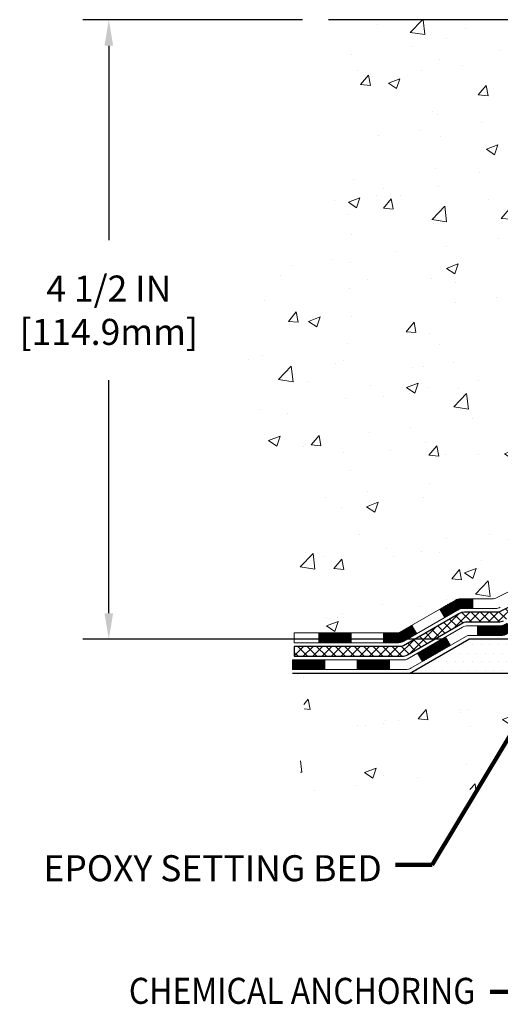
# Model space of a CAD drawing. Extents: x 398.1 to 431, y 333.6 to 360.4.
# Drawn here: x 405.2 to 408.7, y 344.8 to 352 of the extents above; entities that cross this region are included whole.
import ezdxf
from ezdxf.enums import TextEntityAlignment as Align

# ---------------------------------------------------------------- set-up
doc = ezdxf.new("R2010")
doc.units = 0
doc.header["$LTSCALE"] = 5
doc.header["$MEASUREMENT"] = 0
doc.linetypes.add('PHANTOMX2', pattern=[5, 2.5, -0.5, 0.5, -0.5, 0.5, -0.5])
doc.layers.get('DEFPOINTS').update_dxf_attribs({"linetype": 'CONTINUOUS'})
for name, color, linetype, lineweight in [('CONCRETE - H', 130, 'CONTINUOUS', 9), ('CONCRETE - L', 132, 'PHANTOMX2', 30), ('DECK COAT - H', 20, 'CONTINUOUS', 20), ('DECK COAT - L', 22, 'CONTINUOUS', 18), ('PVC SIDESHEET - H', 170, 'CONTINUOUS', 20), ('PVC SIDESHEET - L', 122, 'CONTINUOUS', 25), ('SETTING BED - H', 210, 'CONTINUOUS', 20), ('SETTING BED - L', 212, 'CONTINUOUS', 25), ('TEXT - 4', 241, 'CONTINUOUS', 25)]:
    doc.layers.add(name, color=color, linetype=linetype, lineweight=lineweight)
doc.layers.add('DIMS', color=50, linetype='CONTINUOUS')
doc.styles.add('ROMANS', font='romans', dxfattribs={"width": 0.9})
doc.dimstyles.get("Standard").update_dxf_attribs({"dimtxt": 0.18, "dimasz": 0.18, "dimexe": 0.18, "dimexo": 0.0625, "dimgap": 0.09, "dimtad": 0, "dimtih": 1, "dimtoh": 1, "dimdec": 4, "dimzin": 0, "dimdsep": 46, "dimtxsty": 'Standard', "dimcen": 0.09, "dimadec": 0, "dimazin": 0, "dimtfac": 1, "dimtdec": 4, "dimtofl": 0, "dimtmove": 0, "dimatfit": 3, "dimfxl": 1, "dimtolj": 1, "dimtzin": 0, "dimarcsym": 0})

# ---------------------------------------------------------------- blocks, each defined once
blk = doc.blocks.new('*D7')
at = {"layer": 'DEFPOINTS', "color": 0, "transparency": 16777216}
for p in [(407.4496, 352.0025), (405.8436, 347.4777), (408.4738, 347.4777)]:
    blk.add_point(p, dxfattribs=at)
at = {"layer": 'DIMS', "color": 0, "lineweight": -2, "transparency": 16777216}
for p, q in [((407.2596, 352.0025), (405.6536, 352.0025)), ((405.8436, 351.8125), (405.8436, 350.3916)), ((405.8436, 347.6677), (405.8436, 349.3692)), ((408.2838, 347.4777), (405.6536, 347.4777))]:
    blk.add_line(p, q, dxfattribs=at)
at = {"layer": 'DIMS', "color": 0, "transparency": 16777216}
for points in [[(405.8119, 351.8125), (405.8753, 351.8125), (405.8436, 352.0025)], [(405.8119, 347.6677), (405.8753, 347.6677), (405.8436, 347.4777)]]:
    blk.add_solid(points, dxfattribs=at)
at = {"layer": 'DIMS', "color": 0, "transparency": 16777216, "insert": (405.8436, 349.8804), "char_height": 0.19, "attachment_point": 5, "rotation": 0.0001, "style": 'ROMANS'}
blk.add_mtext('\\A1;4 1/2 IN\\P [114.9mm]', dxfattribs=at)

msp = doc.modelspace()

# ---------------------------------------------------------------- hatches: boundary and pattern name
at = {"layer": 'CONCRETE - H'}
h = msp.add_hatch(dxfattribs=at)
h.set_pattern_fill('AR-CONC', color=256, scale=0.12)
h.set_pattern_definition([(50, (0, 0), (0.8607122, -0.0753026), [0.09, -0.99]), (355, (0, 0), (-0.1665016, 0.9026306), [0.072, -0.792]), (100.45144, (0.0717, -0.0063), (0.6942106, 0.827328), [0.0764882, -0.8413705]), (46.1842, (0, 0.24), (1.2806896, -0.1986231), [0.135, -1.485]), (96.63564, (0.1067, 0.2234), (1.1215943, 1.1689423), [0.1147324, -1.2620565]), (351.18416, (0, 0.24), (1.1215943, 1.1689423), [0.108, -1.188]), (21, (0.12, 0.18), (0.7162885, -0.4831427), [0.09, -0.99]), (326, (0.12, 0.18), (0.2919784, 0.87018), [0.072, -0.792]), (71.45144, (0.1797, 0.1397), (1.0082669, 0.3870374), [0.0764882, -0.8413705]), (37.5, (0, 0), (0.01459183, 0.39947262), [0, -0.7824, 0, -0.804, 0, -0.795]), (7.5, (0, 0), (0.31568344, 0.47329405), [0, -0.4584, 0, -0.7644, 0, -0.303]), (327.5, (-0.2676, 0), (0.64058692, -0.02706585), [0, -0.3, 0, -0.936, 0, -1.242]), (317.5, (-0.3876, 0), (0.6998234, 0.120126), [0, -0.39, 0, -0.6216, 0, -0.882])])
edge = h.paths.add_edge_path()
edge.add_spline(control_points=[(407.19905, 347.52299), (407.21417, 347.71851), (407.27233, 348.47029), (406.38648, 349.80224), (407.9388, 350.89914), (407.57604, 351.71738), (407.44965, 352.00247)], knot_values=[0, 0, 0, 0, 0.5882639, 2.2619797, 3.8789138, 4.7435137, 4.7435137, 4.7435137, 4.7435137], degree=3, periodic=0)
edge.add_line((407.44965, 352.00247), (411.01162, 352.00247))
edge.add_line((411.01162, 352.00247), (411.01162, 351.37791))
edge.add_arc((411.09036, 351.37791), 0.07874, 540, 630)
edge.add_line((411.09036, 351.29917), (411.28918, 351.29917))
edge.add_line((411.28918, 351.29917), (411.28918, 350.78644))
edge.add_arc((411.24981, 350.78644), 0.03937, 330, 360, ccw=False)
edge.add_line((411.2839, 350.76676), (411.17374, 350.57595))
edge.add_arc((411.24194, 350.53658), 0.07874, 510, 540)
edge.add_line((411.1632, 350.53658), (411.1632, 348.26606))
edge.add_arc((411.1032, 348.26606), 0.06, 270, 360, ccw=False)
edge.add_line((411.1032, 348.20606), (409.52958, 348.20606))
edge.add_arc((409.52958, 348.12732), 0.07874, 450, 477.095552)
edge.add_line((409.49371, 348.19742), (408.6726, 347.77731))
edge.add_arc((408.65466, 347.81236), 0.03937, 270, 297.095552, ccw=False)
edge.add_line((408.65466, 347.77299), (408.41575, 347.77299))
edge.add_arc((408.41575, 347.69425), 0.07874, 450, 480)
edge.add_line((408.37638, 347.76244), (407.97078, 347.52827))
edge.add_arc((407.95109, 347.56236), 0.03937, 270, 300, ccw=False)
edge.add_line((407.95109, 347.52299), (407.19905, 347.52299))
h = msp.add_hatch(dxfattribs=at)
h.set_pattern_fill('AR-CONC', color=256, scale=0.12)
h.set_pattern_definition([(50, (-669.93574, 48.6876), (0.8607122, -0.07530256), [0.09, -0.99]), (355, (-669.9357, 48.6876), (-0.1665016, 0.90263056), [0.072, -0.792]), (100.451444, (-669.864, 48.6813), (0.6942106, 0.827328), [0.0764882, -0.84137053]), (46.1842, (-669.9357, 48.9276), (1.2806896, -0.1986231), [0.135, -1.485]), (96.63564, (-669.829, 48.911), (1.1215943, 1.1689423), [0.1147324, -1.2620565]), (351.18416, (-669.9357, 48.9276), (1.1215943, 1.1689423), [0.108, -1.188]), (21, (-669.81574, 48.8676), (0.71628846, -0.48314267), [0.09, -0.99]), (326, (-669.8157, 48.8676), (0.2919784, 0.87018005), [0.072, -0.792]), (71.451445, (-669.75605, 48.82735), (1.00826685, 0.3870374), [0.0764882, -0.84137053]), (37.5, (-669.93574, 48.6876), (0.01459183, 0.399472625), [0, -0.7824, 0, -0.804, 0, -0.795]), (7.5, (-669.93574, 48.6876), (0.31568344, 0.47329405), [0, -0.4584, 0, -0.7644, 0, -0.303]), (327.5, (-670.20334, 48.6876), (0.64058692, -0.02706585), [0, -0.3, 0, -0.936, 0, -1.242]), (317.5, (-670.32334, 48.6876), (0.6998234, 0.12012598), [0, -0.39, 0, -0.6216, 0, -0.882])])
edge = h.paths.add_edge_path()
edge.add_spline(control_points=[(407.18652, 347.22772), (407.36724, 346.98998), (406.94137, 346.05079), (408.97855, 346.72955), (409.87121, 345.20434), (411.35722, 344.90178), (411.93701, 345.31452)], knot_values=[0, 0, 0, 0, 0.7983473, 1.9392538, 3.9247238, 5.7446477, 5.7446477, 5.7446477, 5.7446477], degree=3, periodic=0)
edge.add_line((411.93701, 345.31452), (411.93701, 347.22772))
edge.add_line((411.93701, 347.22772), (410.32762, 347.22772))
edge.add_line((410.32762, 347.22772), (410.32762, 346.38529))
edge.add_line((410.32762, 346.38529), (410.28322, 346.3776))
edge.add_line((410.28322, 346.3776), (410.28322, 346.37831))
edge.add_line((410.28322, 346.37831), (410.01578, 346.33625))
edge.add_line((410.01578, 346.33625), (410.09036, 346.40622))
edge.add_line((410.09036, 346.40622), (410.09036, 346.42986))
edge.add_line((410.09036, 346.42986), (409.86014, 346.36643))
edge.add_line((409.86014, 346.36643), (409.86014, 347.22772))
edge.add_line((409.86014, 347.22772), (408.04076, 347.22772))
edge.add_line((408.04076, 347.22772), (407.18652, 347.22772))
at = {"layer": 'DECK COAT - H'}
h = msp.add_hatch(dxfattribs=at)
h.set_pattern_fill('ANSI37', color=256, scale=0.04, style=0)
h.paths.add_polyline_path([(408.37638, 347.76244, -0.1316525), (408.41575, 347.77299), (408.50309, 347.77299), (408.50309, 347.70213), (408.42419, 347.70213, 0.1316525), (408.40451, 347.69685), (408.29881, 347.63583), (408.26338, 347.6972)])
h.paths.add_polyline_path([(407.85188, 347.52299), (407.95109, 347.52299, 0.1316525), (407.97078, 347.52827), (408.05881, 347.57909), (408.09424, 347.51772), (407.9989, 347.46268, -0.1316525), (407.95953, 347.45213), (407.85188, 347.45213)])
h.paths.add_polyline_path([(407.37944, 347.52299), (407.61566, 347.52299), (407.61566, 347.45213), (407.37944, 347.45213)])
h.paths.add_polyline_path([(408.53905, 347.57614), (408.70874, 347.57614, 0.1187806), (408.72667, 347.58046), (408.75433, 347.59462), (408.78661, 347.53153), (408.75219, 347.51392, -0.1187806), (408.71633, 347.50528), (408.53905, 347.50528)])
h.paths.add_polyline_path([(408.30487, 347.49385), (408.34031, 347.43248), (408.13573, 347.31437), (408.1003, 347.37574)])
h.paths.add_polyline_path([(407.65896, 347.32614), (407.89518, 347.32614), (407.89518, 347.25528), (407.65896, 347.25528)])
h.paths.add_polyline_path([(407.18652, 347.32614), (407.42274, 347.32614), (407.42274, 347.25528), (407.18652, 347.25528)])
at = {"layer": 'PVC SIDESHEET - H'}
h = msp.add_hatch(dxfattribs=at)
h.set_pattern_fill('ANSI37', color=256, scale=0.39, style=0)
edge = h.paths.add_edge_path()
edge.add_line((408.40276, 347.66402), (407.99715, 347.42984))
edge.add_arc((407.97747, 347.46394), 0.03937, 270, 300, ccw=False)
edge.add_line((407.97747, 347.42457), (407.19905, 347.42457))
edge.add_line((407.19905, 347.42457), (407.19905, 347.3537))
edge.add_line((407.19905, 347.3537), (407.98591, 347.3537))
edge.add_arc((407.98591, 347.43244), 0.07874, 270, 300)
edge.add_line((408.02528, 347.36425), (408.43088, 347.59843))
edge.add_arc((408.45056, 347.56433), 0.03937, 450, 480, ccw=False)
edge.add_line((408.45056, 347.6037), (408.69261, 347.6037))
edge.add_arc((408.69261, 347.68244), 0.07874, 270, 297.095552)
edge.add_line((408.72847, 347.61234), (409.54959, 348.03245))
edge.add_arc((409.56752, 347.9974), 0.03937, 450, 477.095552, ccw=False)
edge.add_arc((409.56752, 347.9974), 0.03937, 450, 477.095552)
edge.add_arc((409.56752, 347.9974), 0.03937, 450, 477.095552, ccw=False)
edge.add_line((409.56752, 348.03677), (411.25249, 348.03677))
edge.add_arc((411.25249, 348.11677), 0.08, 270, 360)
edge.add_line((411.33249, 348.11677), (411.33249, 350.50177))
edge.add_arc((411.37186, 350.50177), 0.03937, 510, 540, ccw=False)
edge.add_line((411.33776, 350.52145), (411.44792, 350.71226))
edge.add_arc((411.37973, 350.75163), 0.07874, 330, 360)
edge.add_line((411.45847, 350.75163), (411.45847, 351.30833))
edge.add_line((411.45847, 351.30833), (411.45847, 351.7072))
edge.add_arc((411.49784, 351.7072), 0.03937, 450, 540, ccw=False)
edge.add_line((411.49784, 351.74657), (411.5569, 351.74657))
edge.add_arc((411.5569, 351.72688), 0.01968, 360, 450, ccw=False)
edge.add_line((411.57658, 351.72688), (411.61675, 351.57468))
edge.add_line((411.61675, 351.57468), (411.57818, 351.59397))
edge.add_line((411.57818, 351.59397), (411.61675, 351.49754))
edge.add_line((411.61675, 351.49754), (411.57818, 351.51683))
edge.add_line((411.57818, 351.51683), (411.65532, 351.43161))
edge.add_line((411.65532, 351.43161), (411.73246, 351.51683))
edge.add_line((411.73246, 351.51683), (411.69389, 351.49754))
edge.add_line((411.69389, 351.49754), (411.73246, 351.59397))
edge.add_line((411.73246, 351.59397), (411.69389, 351.57468))
edge.add_line((411.69389, 351.57468), (411.73406, 351.72688))
edge.add_line((411.73406, 351.72688), (411.71438, 351.82531))
edge.add_line((411.71438, 351.82531), (411.46634, 351.82531))
edge.add_arc((411.46634, 351.74657), 0.07874, 450, 540)
edge.add_line((411.3876, 351.74657), (411.3876, 350.76007))
edge.add_arc((411.34823, 350.76007), 0.03937, 330, 360, ccw=False)
edge.add_line((411.38233, 350.74038), (411.27217, 350.54958))
edge.add_arc((411.34036, 350.51021), 0.07874, 510, 540)
edge.add_line((411.26162, 350.51021), (411.26162, 348.16764))
edge.add_arc((411.20162, 348.16764), 0.06, 270, 360, ccw=False)
edge.add_line((411.20162, 348.10764), (409.55994, 348.10764))
edge.add_arc((409.55994, 348.0289), 0.07874, 450, 477.095552)
edge.add_line((409.52407, 348.099), (408.70295, 347.67889))
edge.add_arc((408.68502, 347.71394), 0.03937, 270, 297.095552, ccw=False)
edge.add_line((408.68502, 347.67457), (408.44213, 347.67457))
edge.add_arc((408.44213, 347.59583), 0.07874, 450, 480)
at = {"layer": 'SETTING BED - H'}
h = msp.add_hatch(dxfattribs=at)
h.set_pattern_fill('DOTS', color=256)
h.set_pattern_definition([(0, (-669.93574, 48.687614), (0.03125, 0.0625), [0, -0.0625])])
edge = h.paths.add_edge_path()
edge.add_line((410.28322, 347.6352), (410.31871, 347.6352))
edge.add_line((410.31871, 347.6352), (410.31871, 347.47772))
edge.add_line((410.31871, 347.47772), (410.60488, 347.47772))
edge.add_line((410.60488, 347.47772), (410.70331, 347.75331))
edge.add_line((410.70331, 347.75331), (411.50571, 347.75331))
edge.add_arc((411.50571, 347.67457), 0.07874, 270, 450, ccw=False)
edge.add_line((411.50571, 347.59583), (411.26162, 347.59583))
edge.add_line((411.26162, 347.59583), (411.26162, 347.47772))
edge.add_line((411.26162, 347.47772), (411.73406, 347.47772))
edge.add_line((411.73406, 347.47772), (411.93701, 347.22772))
edge.add_line((411.93701, 347.22772), (410.28322, 347.22772))
edge.add_line((410.28322, 347.22772), (410.28322, 347.6352))
edge = h.paths.add_edge_path()
edge.add_line((410.37965, 347.86663), (410.2823, 347.86663))
edge.add_line((410.2823, 347.86663), (410.2823, 347.8906))
edge.add_arc((410.0902, 346.26199), 1.6399, 443.272661, 449.99416)
edge.add_line((410.09036, 347.90189), (410.09036, 347.90578))
edge.add_line((410.09036, 347.90578), (410.59233, 347.91079))
edge.add_line((410.59233, 347.91079), (410.49391, 347.6352))
edge.add_line((410.49391, 347.6352), (410.38043, 347.6352))
edge.add_arc((410.38043, 347.69305), 0.05786, 270, 350.591944)
edge.add_line((410.4375, 347.6836), (410.4375, 347.78948))
edge.add_line((410.4375, 347.78948), (410.4375, 347.80877))
edge.add_arc((410.37965, 347.80877), 0.05786, 360, 450)
edge = h.paths.add_edge_path()
edge.add_arc((409.5774, 347.88305), 0.01969, 379.653824, 424.047455)
edge.add_line((409.58601, 347.90075), (410.09036, 347.90578))
edge.add_line((410.09036, 347.90578), (410.09036, 347.90189))
edge.add_arc((410.0902, 346.26199), 1.6399, 449.99416, 456.727339)
edge.add_line((409.89809, 347.8906), (409.89809, 347.86663))
edge.add_line((409.89809, 347.86663), (409.80108, 347.86663))
edge.add_arc((409.80108, 347.80877), 0.05786, 450, 540)
edge.add_line((409.74322, 347.80877), (409.74322, 347.78948))
edge.add_line((409.74322, 347.78948), (409.744, 347.69305))
edge.add_arc((409.80186, 347.69305), 0.05786, 180, 270)
edge.add_line((409.80186, 347.6352), (409.70069, 347.6352))
edge.add_arc((409.70069, 347.65488), 0.01968, 199.641642, 270, ccw=False)
edge.add_line((409.68215, 347.64827), (409.59594, 347.88967))
edge = h.paths.add_edge_path()
edge.add_line((408.47377, 347.47772), (408.78131, 347.47772))
edge.add_line((408.78131, 347.47772), (408.99651, 347.47772))
edge.add_arc((408.99651, 347.4974), 0.01969, 270, 297.087083)
edge.add_line((409.00547, 347.47988), (409.50245, 347.73415))
edge.add_arc((409.51142, 347.71662), 0.01968, 379.641645, 477.095552, ccw=False)
edge.add_line((409.52996, 347.72324), (409.61298, 347.49078))
edge.add_arc((409.63152, 347.4974), 0.01969, 199.653824, 270)
edge.add_line((409.63152, 347.47772), (409.86202, 347.47772))
edge.add_line((409.86202, 347.47772), (409.86202, 347.6352))
edge.add_line((409.86202, 347.6352), (409.89751, 347.6352))
edge.add_line((409.89751, 347.6352), (409.89751, 347.22772))
edge.add_line((409.89751, 347.22772), (408.04076, 347.22772))
edge.add_line((408.04076, 347.22772), (408.47377, 347.47772))
h.paths.add_polyline_path([(409.86014, 347.22772), (409.89751, 347.22772), (409.89751, 346.37672), (409.87485, 346.37048), (409.86014, 346.36671)])
h.paths.add_polyline_path([(410.28322, 347.22772), (410.32762, 347.22772), (410.32762, 346.38529), (410.28322, 346.37831)])

# ---------------------------------------------------------------- linework, layer by layer
at = {"layer": 'CONCRETE - L'}
for p, q in [((411.01162, 352.00247), (407.44965, 352.00247)), ((409.89751, 347.22772), (407.18652, 347.22772))]:
    msp.add_line(p, q, dxfattribs=at)
at = {"layer": 'DECK COAT - H'}
msp.add_line((407.19905, 347.52299), (407.19905, 347.45213), dxfattribs=at)
at = {"layer": 'DECK COAT - L'}
for p, q in [((409.49371, 348.19742), (408.6726, 347.77731)), ((407.97078, 347.52827), (408.37638, 347.76244)), ((408.65466, 347.77299), (408.41575, 347.77299)), ((408.50309, 347.77299), (408.50309, 347.70213)), ((407.9989, 347.46268), (408.40451, 347.69685)), ((408.29881, 347.63583), (408.26338, 347.6972)), ((408.66889, 347.70213), (408.42419, 347.70213)), ((408.02352, 347.33142), (408.42913, 347.56559)), ((408.09424, 347.51772), (408.05881, 347.57909)), ((408.70874, 347.57614), (408.4685, 347.57614)), ((408.53905, 347.57614), (408.53905, 347.50528)), ((407.95109, 347.52299), (407.19905, 347.52299)), ((407.37944, 347.52299), (407.37944, 347.45213)), ((407.61566, 347.52299), (407.61566, 347.45213)), ((407.85188, 347.52299), (407.85188, 347.45213)), ((408.05165, 347.26583), (408.45725, 347.5)), ((408.34031, 347.43248), (408.30487, 347.49385)), ((408.71633, 347.50528), (408.47694, 347.50528)), ((407.95953, 347.45213), (407.19905, 347.45213)), ((407.95215, 347.45213), (407.19905, 347.45213)), ((408.13573, 347.31437), (408.1003, 347.37574)), ((407.18652, 347.32614), (407.18652, 347.25528)), ((408.00384, 347.32614), (407.18652, 347.32614)), ((407.42274, 347.32614), (407.42274, 347.25528)), ((407.65896, 347.32614), (407.65896, 347.25528)), ((407.89518, 347.32614), (407.89518, 347.25528)), ((408.01228, 347.25528), (407.18652, 347.25528))]:
    msp.add_line(p, q, dxfattribs=at)
for centre, radius, start, end in [((408.41575, 347.69425), 0.07874, 90, 120), ((408.65466, 347.81236), 0.03937, 270, 297.095552), ((408.66889, 347.78087), 0.07874, 270, 297.095552), ((408.42419, 347.66276), 0.03937, 90, 120), ((408.4685, 347.4974), 0.07874, 90, 120), ((407.95109, 347.56236), 0.03937, 270, 300), ((408.47694, 347.46591), 0.03937, 90, 120), ((407.95953, 347.53087), 0.07874, 270, 300), ((408.00384, 347.36551), 0.03937, 270, 300), ((408.01228, 347.33402), 0.07874, 270, 300)]:
    msp.add_arc(centre, radius, start, end, dxfattribs=at)
at = {"layer": 'PVC SIDESHEET - L'}
msp.add_lwpolyline([(409.52407, 348.099), (408.70295, 347.67889, -0.1187806), (408.68502, 347.67457), (408.44213, 347.67457, 0.1316525), (408.40276, 347.66402), (407.99715, 347.42984, -0.1316525), (407.97747, 347.42457), (407.19905, 347.42457), (407.19905, 347.3537), (407.98591, 347.3537, 0.1316525), (408.02528, 347.36425), (408.43088, 347.59843, -0.1316525), (408.45056, 347.6037), (408.69261, 347.6037, 0.1187806), (408.72847, 347.61234)], format="xyb", dxfattribs=at)
at = {"layer": 'SETTING BED - L'}
for p, q in [((408.04076, 347.22772), (408.47377, 347.47772)), ((408.78131, 347.47772), (408.47377, 347.47772)), ((409.86014, 347.22772), (408.04076, 347.22772))]:
    msp.add_line(p, q, dxfattribs=at)

# ---------------------------------------------------------------- texts
at = {"layer": 'TEXT - 4', "style": 'ROMANS', "width": 0.9}
msp.add_text('CHEMICAL ANCHORING', height=0.19, dxfattribs=at).set_placement((408.52177, 344.81438), align=Align.RIGHT)
at = {"layer": 'TEXT - 4', "insert": (407.83853, 345.8999), "char_height": 0.19, "attachment_point": 3, "style": 'ROMANS'}
msp.add_mtext_dynamic_manual_height_columns('EPOXY SETTING BED', width=3.0165201, gutter_width=90, heights=[0], dxfattribs=at)

# ---------------------------------------------------------------- dimensions: what is measured, and where the dimension line sits
at = {"layer": 'DIMS'}
dim = msp.add_linear_dim(base=(405.843604, 347.477718), p1=(407.449645, 352.00247), p2=(408.473773, 347.477718), angle=90, text='<>\\P[]', dimstyle='Standard', override={"dimtxt": 0.19, "dimasz": 0.19, "dimexe": 0.19, "dimexo": 0.19, "dimgap": 0.19, "dimtih": 0, "dimtoh": 0, "dimlunit": 5, "dimpost": ' IN', "dimtxsty": 'ROMANS', "dimdle": 0.05, "dimtfac": 0.3, "dimfrac": 2}, dxfattribs=at)
dim.commit()
dim.dimension.update_dxf_attribs({"geometry": '*D7', "text_midpoint": (405.843604, 349.880429), "dimtype": 160, "text_rotation": 0.0001})

# ---------------------------------------------------------------- leaders
at = {"layer": 'TEXT - 4'}
for points in [[(409.10613, 347.32507), (408.20655, 345.82976), (407.93857, 345.82976)], [(409.87469, 346.70556), (408.89892, 344.9023), (408.63094, 344.9023)]]:
    msp.add_leader(points, dimstyle='Standard', override={"dimtxt": 0.7, "dimasz": 0.19, "dimexe": 0.5, "dimexo": 0.5, "dimtih": 0, "dimtoh": 0, "dimtxsty": 'ROMANS', "dimdle": 0.05, "dimclrd": 256, "dimclre": 256, "dimclrt": 256, "dimtfac": 0.3, "dimlwd": 65535, "dimlwe": 65535}, dxfattribs=at)

doc.saveas('drawing.dxf')
